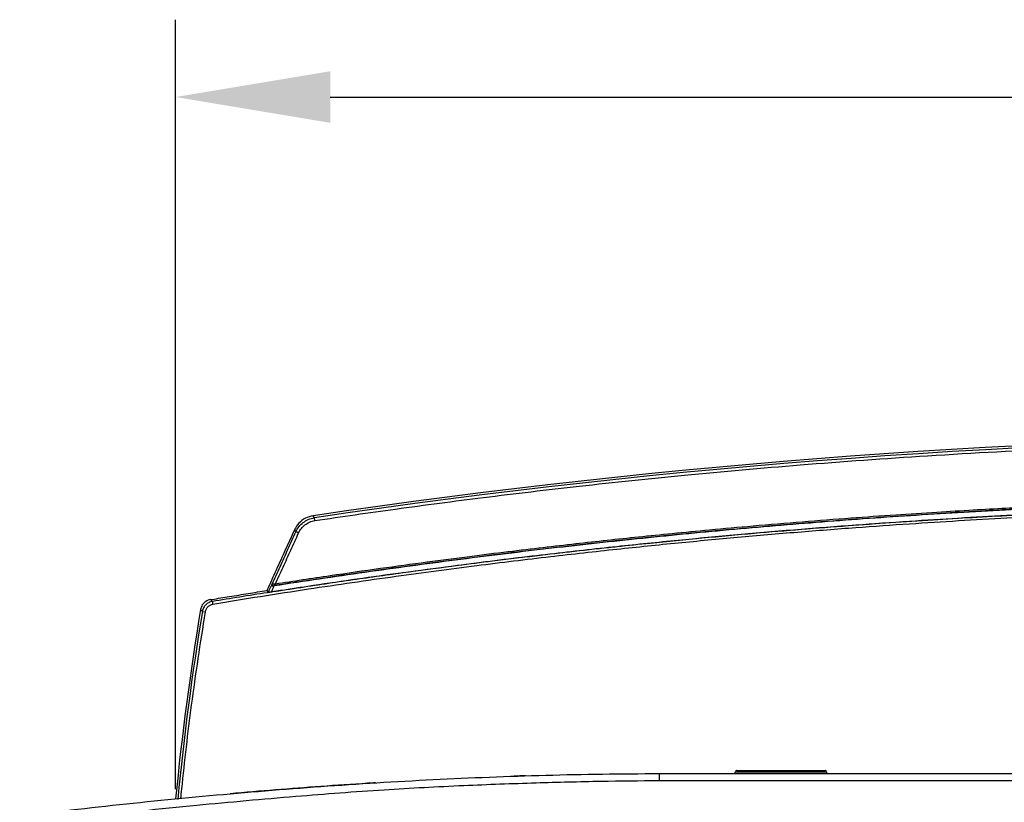
# Model space of a CAD drawing. Extents: x -27 to 93, y -91 to -1.
# Drawn here: x 2 to 9, y -22 to -17 of the extents above; entities that cross this region are included whole.
import ezdxf

# ---------------------------------------------------------------- set-up
doc = ezdxf.new("R2010")
doc.units = 0
doc.header["$MEASUREMENT"] = 0
doc.header["$PDMODE"] = 2
doc.header["$PDSIZE"] = 0.01230351530789862
doc.linetypes.add('$DDT_AUDIT_GENERATED__57_', pattern=[0])
doc.layers.get('0').update_dxf_attribs({"linetype": '$DDT_AUDIT_GENERATED__57_'})
doc.layers.get('DEFPOINTS').update_dxf_attribs({"linetype": '$DDT_AUDIT_GENERATED__57_'})
for name, color, linetype in [('6_ALL_SURFS', 7, '$DDT_AUDIT_GENERATED__57_'), ('7_ALL_FEATURES', 7, '$DDT_AUDIT_GENERATED__57_'), ('_BLACK_HOLE', 7, '$DDT_AUDIT_GENERATED__57_')]:
    doc.layers.add(name, color=color, linetype=linetype)
doc.styles.add('DC_TEXTSTYLE6', font='txt', dxfattribs={"height": 0.7})
doc.dimstyles.get("Standard").update_dxf_attribs({"dimtxt": 0.18, "dimasz": 0.18, "dimexe": 0.18, "dimexo": 0.0625, "dimgap": 0.09, "dimtad": 0, "dimtih": 1, "dimtoh": 1, "dimdec": 4, "dimzin": 0, "dimtxsty": 'STANDARD', "dimcen": 0.09, "dimazin": 3, "dimtfac": 1, "dimtdec": 4, "dimtofl": 0, "dimtmove": 0, "dimatfit": 3, "dimtolj": 1, "dimtzin": 0})

# ---------------------------------------------------------------- blocks, each defined once
blk = doc.blocks.new('*D9')
at = {"color": 0, "linetype": 'CONTINUOUS', "ltscale": 0.004921406123159447}
for p, q in [((3.267582699135079, -22.26023556850175), (3.26758269913508, -17.28547603372045)), ((18.9688321394037, -22.25993270396069), (18.9688321394037, -17.28547603372045)), ((4.26758269913508, -17.78547603372045), (9.472657419269389, -17.78547603372045)), ((17.9688321394037, -17.78547603372045), (12.76375741926939, -17.78547603372045))]:
    blk.add_line(p, q, dxfattribs=at)
at = {"color": 0}
for points in [[(4.26758269913508, -17.61880936705378), (4.26758269913508, -17.95214270038711), (3.26758269913508, -17.78547603372045)], [(17.9688321394037, -17.95214270038711), (17.9688321394037, -17.61880936705378), (18.9688321394037, -17.78547603372045)]]:
    blk.add_solid(points, dxfattribs=at)
at = {"layer": 'DEFPOINTS', "color": 0}
for p in [(18.9688321394037, -17.78547603372045), (3.267582699135079, -22.32273556850175), (18.9688321394037, -22.32243270396069)]:
    blk.add_point(p, dxfattribs=at)
at = {"color": 0, "insert": (11.11820741926939, -17.78547603372045), "char_height": 0.7, "attachment_point": 5, "style": 'DC_TEXTSTYLE6'}
blk.add_mtext('\\A1;15.70', dxfattribs=at)

msp = doc.modelspace()

# ---------------------------------------------------------------- linework, layer by layer
at = {"layer": '6_ALL_SURFS', "linetype": '$DDT_AUDIT_GENERATED__57_', "ltscale": 0.03937124898527557}
for p, q in [((4.165260725327713, -20.50537397465193), (4.15598202004145, -20.49309182500665)), ((4.167987514534481, -20.52392876354023), (4.165260728886874, -20.50537397333299)), ((4.045237508887722, -20.59593223588945), (4.035882343801261, -20.58356672131747)), ((3.891899969427612, -20.93467670248756), (3.888439629870034, -20.93730047676624)), ((3.857681563350084, -20.97591407137717), (3.86600829528146, -20.98685359374894)), ((3.900256546175211, -20.94569831761043), (3.898342252248439, -20.94714997099858)), ((3.440366487662188, -21.11136498280108), (3.459005152630176, -21.11441674550573))]:
    msp.add_line(p, q, dxfattribs=at)
for radius, start, end in [(18.53994879633849, 170.5983235725, 174.4122585231), (18.52637367877763, 170.6283788186, 174.418463279)]:
    msp.add_arc((21.71953622876762, -24.12817357871575), radius, start, end, dxfattribs=at)
for points in [[(4.15598202004145, -20.49309182500665), (4.155978125492276, -20.4930924024486), (4.106624494459004, -20.50905571447137), (4.064814094072418, -20.54056212910086), (4.035883973373961, -20.58356313726316), (4.035882343801261, -20.58356672131747)], [(4.045237532427792, -20.59593226323672), (4.045239156971751, -20.59592867690023), (4.065455792602536, -20.5628870151396), (4.092094736668715, -20.53659276175974), (4.125362035003701, -20.51683590640971), (4.16525683065433, -20.50537455128608), (4.165260725323774, -20.50537397465587)], [(4.062899128409145, -20.60332460042232), (4.062900753016375, -20.6033210141145), (4.080626629817932, -20.57435285254104), (4.103955185728459, -20.55131894177417), (4.133072324025719, -20.53399443532406), (4.167983620348799, -20.52392934341263), (4.16798751456204, -20.52392876370953)], [(4.035882343801261, -20.58356672131747), (4.03588071422856, -20.58357030537177), (3.976841897953364, -20.71346471770593), (3.917446780961094, -20.84423513266338), (3.857683190056627, -20.97591048602108), (3.857681563350084, -20.97591407137717)], [(3.891899969427612, -20.93467670248756), (3.891901593030592, -20.93467311572498), (3.942956012468119, -20.82188678867149), (3.994047817780263, -20.70901770856532), (4.045235885290379, -20.59593582265458), (4.045237508887722, -20.59593223588945)], [(3.912456278292027, -20.93497918390352), (3.912457904693267, -20.93497559840893), (3.962527292853407, -20.82459542501192), (4.012673304943177, -20.71404745644814), (4.062897501967214, -20.60332818589846), (4.062899128409145, -20.60332460042232)], [(4.06289912838946, -20.60332460035145), (4.062895540270087, -20.60332297974914), (4.05436984738253, -20.59955479584751), (4.047959950008562, -20.59688726231146), (4.045226239163231, -20.59596779266689), (4.045222328629428, -20.59596824947958)], [(3.888439629842471, -20.93730047675443), (3.888438006219063, -20.93730406350777), (3.880965649068735, -20.95381127494361), (3.873488540265012, -20.97032897456627), (3.866009918918806, -20.98685000700444), (3.866008295293272, -20.98685359375681)], [(3.888439629870034, -20.93730047676624), (3.888438361353279, -20.93730420393913), (3.888298778541729, -20.94079471492983), (3.890071487956986, -20.9441927546514), (3.893620051766808, -20.94666142671362), (3.898338370300578, -20.94715062783439), (3.898342252248439, -20.94714997099858)], [(3.891899969774081, -20.93467670222772), (3.891898360889294, -20.93468029561639), (3.891553378342307, -20.94016116759081), (3.894882132760392, -20.94455151216133), (3.900252651875202, -20.94569889673035), (3.900256546175211, -20.94569831761043)], [(3.912456293973596, -20.93497918062389), (3.912452361997097, -20.93497897934482), (3.907523934989451, -20.93475007656219), (3.902423567109941, -20.93456737419466), (3.897605580938717, -20.93446648292024), (3.893783714875521, -20.93448491758629), (3.891903465387426, -20.93467494623418), (3.891899950824697, -20.93467672072039)], [(3.912456295733494, -20.93497917871439), (3.912456894820659, -20.93498306999271), (3.913080711013674, -20.93887042209562), (3.913881516816524, -20.94301480703226), (3.913883691880951, -20.94301808880727)], [(3.502882211149472, -21.03327240991225), (3.502886095360807, -21.03327176659682), (3.615606774349876, -21.01474425432345), (3.737052995271355, -20.99509988737603), (3.857677674287112, -20.97591468468105), (3.857681563350084, -20.97591407137717)], [(3.866008295293272, -20.98685359375681), (3.866010679787705, -20.98685672666899), (3.868948187109754, -20.98686361634212), (3.87667888978578, -20.98600505155893), (3.887761664924553, -20.98441063811338), (3.88776555522011, -20.98441003267719)], [(3.887765555192547, -20.98441003249609), (3.887767181617228, -20.98440644701213), (3.896488135921368, -20.96518095364831), (3.90516721909468, -20.94604779923973), (3.905168845523752, -20.94604421375776)], [(3.905168845763916, -20.946044213931), (3.905164955163992, -20.94604481740818), (3.90166812947077, -20.94659930502858), (3.898346134196297, -20.94714931416276), (3.898342252248439, -20.94714997099858)], [(3.913883691865199, -20.9430180886931), (3.913879801135574, -20.9430186913335), (3.910626431414673, -20.94354016289986), (3.907253639640409, -20.94412174147373), (3.904062686818244, -20.94472594583033), (3.901521802404901, -20.94528521959949), (3.900259676892669, -20.94569593023516), (3.900256546175211, -20.94569831761043)], [(3.493341063869642, -21.03485365925479), (3.493337179791494, -21.03485430337388), (3.463109929299276, -21.04664998328254), (3.440350142613365, -21.06945048887167), (3.428628118065015, -21.09957953911884), (3.428627474916656, -21.09958342335785)], [(3.505085459735809, -21.04666766002842), (3.505081575381461, -21.04666830247981), (3.481444571750383, -21.05458700954001), (3.462473483693007, -21.06848884792235), (3.448386701994647, -21.08753598765362), (3.440365052778434, -21.11137352568968), (3.440364409639787, -21.1113774099303)], [(3.507679851196251, -21.06585227849957), (3.507675966760162, -21.06585292045652), (3.489870794993305, -21.07181103945245), (3.475623321034378, -21.08224589297337), (3.465039433686028, -21.09653905497535), (3.459005800564661, -21.11441286208711), (3.459005153378227, -21.11441674565534)], [(3.493341063869642, -21.03485365925479), (3.49334494794779, -21.0348530151357), (3.502878326938132, -21.03327305322767), (3.502882211149472, -21.03327240991225)], [(3.493341063869642, -21.03485365925479), (3.493343850403464, -21.03485644065402), (3.497281434372516, -21.03878655965767), (3.501222840721137, -21.04272007486622), (3.505082571600111, -21.04666474163038), (3.505085358579258, -21.04666752258339)], [(3.505165456239556, -21.04665428465842), (3.505163907282557, -21.04665790428336), (3.505329265006139, -21.04957677313872), (3.506242177196056, -21.05654706376788), (3.507679217729903, -21.06584839312553), (3.507679852227775, -21.06585227878698)], [(3.459005153378227, -21.11441674565534), (3.459004507366767, -21.11442062941919), (3.369147624275897, -21.71608587051297), (3.305490051896288, -22.25860477248809), (3.299176647458302, -22.32139397698468), (3.299176260300166, -22.3213978950277)], [(3.428627474916656, -21.09958342335785), (3.428630253624356, -21.09958621257565), (3.432539459130908, -21.10350999957669), (3.436452466190528, -21.10743719307373), (3.440361641421375, -21.11137463299003), (3.44036442056531, -21.11137742177317)]]:
    msp.add_spline(points, degree=3, dxfattribs=at)
at = {"layer": '7_ALL_FEATURES', "linetype": '$DDT_AUDIT_GENERATED__57_', "ltscale": 0.03937124898527557}
for radius, start, end in [(47.47055566793499, 81.56624060160001, 98.43375939840001), (47.45697877156142, 81.57514698419999, 98.4248530158)]:
    msp.add_arc((11.11829355080219, -67.45030504695208), radius, start, end, dxfattribs=at)
for points in [[(4.16798751456204, -20.52392876370953), (4.167991408551338, -20.52392818250403), (4.690124752871676, -20.4490329021841), (5.256965993961255, -20.37455679000511), (5.876572792419564, -20.30121151135559), (6.556754536934674, -20.23031200767828), (7.30527265592265, -20.16383123879722), (8.12755301957581, -20.10464117700223), (9.02679028290116, -20.05639728995786), (10.01832720604706, -20.02305830928751), (11.1182896136773, -20.01033130880989), (11.11829355080219, -20.01033130880954)], [(11.11829355080219, -20.38997137422925), (11.1182896136773, -20.38997137422925), (10.50510755301831, -20.39393671727361), (9.892990194214487, -20.40585561201937), (9.281076348892835, -20.4257784265306), (8.66852847345797, -20.45377606419823), (8.055510164000864, -20.48985302352211), (7.446268735954906, -20.53361190628079), (6.844861818910657, -20.58451401121818), (6.250593123400421, -20.64239727142656), (5.661580785402286, -20.70733339624209), (5.075751805780109, -20.77944491255471), (4.490988350387931, -20.85892230320338), (3.905172736123672, -20.94604361028056), (3.905168845523752, -20.94604421375776)], [(11.11829355080219, -20.37947931676788), (11.1182896136773, -20.37947931676788), (10.77035496051061, -20.38075271129458), (10.45001073167552, -20.38418601589112), (10.15421217513639, -20.38929100469931), (9.882985482569362, -20.39561112997582), (9.637333093971094, -20.40269285156668), (9.415761841585628, -20.41018973457627), (9.211858061923119, -20.41802010420685), (9.01866916271905, -20.42626347135721), (8.829126020312128, -20.43513160090435), (8.634412482215891, -20.44504688394647), (8.424363600703563, -20.45665685266347), (8.18883020632838, -20.47079754122003), (7.922381858396027, -20.48821743205253), (7.633099186251235, -20.50883500996248), (7.319043601327793, -20.5332251064649), (7.000536459313596, -20.56009824634256), (6.719368205116272, -20.58561777237605), (6.476588250317594, -20.60901787968498), (6.259960006784008, -20.63097394463907), (6.056593438475042, -20.65251759515373), (5.854197495039917, -20.67485777215878), (5.643880698765052, -20.69902455945285), (5.417943203131737, -20.72606936636216), (5.168846230987514, -20.75718831964036), (4.893298374083402, -20.79320381148761), (4.592309182072263, -20.83445663888788), (4.266325987636139, -20.88138667691965), (3.912460168758826, -20.93497857956872), (3.912456278292027, -20.93497918390352)], [(11.11829355080219, -20.38834949304909), (11.1182896136773, -20.38834949304916), (10.77041741441419, -20.38962385844717), (10.450131798526, -20.39305930700113), (10.154388278544, -20.39816679497416), (9.883212790250905, -20.4044892288744), (9.637607359225536, -20.41157273679789), (9.416078910482415, -20.41907074528975), (9.212214876989487, -20.42690156096116), (9.019063930921382, -20.43514467920253), (8.829558287121174, -20.44401179116824), (8.634883517421358, -20.45392509380898), (8.424876576950934, -20.46553169671334), (8.189390291117705, -20.47966687538959), (7.92299538471082, -20.49707798057906), (7.633770972352822, -20.51768248034832), (7.319778983618882, -20.54205356008472), (7.001336773011047, -20.5689015117885), (6.720226247813081, -20.59439316981649), (6.477496477340697, -20.61776444439047), (6.260913294941753, -20.63969067124507), (6.05758918126476, -20.66120247023425), (5.855235444832197, -20.68350698782506), (5.644962393219777, -20.70763220692689), (5.41907168504801, -20.73462683290764), (5.170025941316229, -20.76568327376477), (4.894534165047525, -20.80162003890981), (4.593605305782429, -20.84277424086284), (4.26768605388863, -20.88958100116739), (3.913887582593893, -20.94301748604666), (3.913883691865199, -20.9430180886931)], [(11.11829355080219, -20.42641588772217), (11.1182896136773, -20.42641588772234), (10.60218611545468, -20.42922198960921), (10.12743124640507, -20.43678978088785), (9.697937469709728, -20.44778320834611), (9.313799074305074, -20.46096939908692), (8.964458372023072, -20.47571843640675), (8.639318128701332, -20.49180880632774), (8.327732159261853, -20.50936240992203), (8.011050702217846, -20.52932543287247), (7.663995594237484, -20.5536434413582), (7.288058228378306, -20.58285499131207), (6.899086827863897, -20.61622417856924), (6.515338041421618, -20.6522994436341), (6.119193076728206, -20.69286594020519), (5.689168064423864, -20.7407764794516), (5.211835057349674, -20.79870538441827), (4.690153372525497, -20.86773906619617), (4.12341689757354, -20.94949510611722), (3.919792796119644, -20.98058084473221), (3.919788905380011, -20.98058144730797)], [(6.122050938271832, -20.69133907533741), (6.122054853186683, -20.69133865773214), (6.335567987688598, -20.66905933418384), (7.009508177427927, -20.60519118610033), (7.615960878835579, -20.55597251501518), (8.163956008558884, -20.51818239149081), (8.67243906498516, -20.48882751083965), (9.161335512680777, -20.4658458262078), (9.648956055853818, -20.44805198981945), (10.13917797615951, -20.43530946415167), (10.62971253133256, -20.42769592043044), (11.1182896136773, -20.42518195835275), (11.11829355080219, -20.42518195835275)], [(11.11829355080219, -20.44358510449356), (11.1182896136773, -20.44358510449361), (10.60238327932686, -20.4463841221661), (10.12780620035704, -20.45393642766948), (9.69846987574721, -20.46491255111342), (9.314469312774046, -20.47808364120067), (8.965251346644107, -20.49282154144536), (8.640222999943587, -20.50890559419826), (8.328741388846142, -20.5264584496089), (8.012162858105544, -20.54642766066848), (7.665217601866722, -20.57076246419671), (7.289396653522979, -20.600006626116), (6.90054400428235, -20.63342859332385), (6.516911907091927, -20.66957849811906), (6.120888287544674, -20.71024979157277), (5.690995444015281, -20.75831163519046), (5.213809405900055, -20.8164628107047), (4.692289449430228, -20.88581724681966), (4.125731322165189, -20.968032554183), (3.507683735734723, -21.06585163716245), (3.507679851196251, -21.06585227849957)], [(5.316545912115721, -20.78436373241596), (5.31654981915851, -20.78436324664941), (5.592098747384344, -20.7509387360157), (6.101035795203642, -20.69358558061828), (6.101039709928997, -20.69358516124032)], [(6.101039709928997, -20.69358516124032), (6.101043624654348, -20.69358474186237), (6.122047023356975, -20.69133949294268), (6.122050938271832, -20.69133907533741)], [(4.437500281382319, -20.90214795229367), (4.43750417850983, -20.90214739251727), (4.776716985060201, -20.85468442724347), (5.090576256989949, -20.81302006830124), (5.090580161611086, -20.81301956343862)], [(5.090580161611086, -20.81301956343862), (5.090584066232219, -20.81301905857601), (5.316542005072942, -20.78436421818251), (5.316545912115721, -20.78436373241596)], [(4.076321943624175, -20.95545218561066), (4.076325836315319, -20.95545159577332), (4.437496384254803, -20.90214851207007), (4.437500281382319, -20.90214795229367)], [(3.859880246828293, -20.98989866763273), (3.859876356855773, -20.98989927514095), (3.505089243910272, -21.04666688606522), (3.505085358579258, -21.04666752258339)], [(3.866329716480843, -20.98889188585741), (3.866325826425503, -20.98889249283511), (3.859884136800813, -20.98989806012449), (3.859880246828293, -20.98989866763273)], [(3.887942236814197, -20.98552467595379), (3.88793834648174, -20.98552528115281), (3.866333606536182, -20.98889127887971), (3.866329716480843, -20.98889188585741)], [(3.887765555192547, -20.98441003249609), (3.887769445488104, -20.98440942705991), (4.076318050933026, -20.95545277544801), (4.076321943624175, -20.95545218561066)], [(3.8958271807362, -20.98429872956574), (3.895823290302805, -20.98429933411553), (3.88794612714665, -20.98552407075476), (3.887942236814197, -20.98552467595379)], [(3.910816868405806, -20.9819718586317), (3.910812977780744, -20.98197246194679), (3.8958310711696, -20.98429812501595), (3.8958271807362, -20.98429872956574)], [(3.919788905380011, -20.98058144730797), (3.919785014640373, -20.98058204988373), (3.910820759030867, -20.98197125531662), (3.910816868405806, -20.9819718586317)]]:
    msp.add_spline(points, degree=3, dxfattribs=at)
at = {"layer": '_BLACK_HOLE', "linetype": '$DDT_AUDIT_GENERATED__57_', "ltscale": 0.03937124898527557}
for p, q in [((6.884852605023248, -22.15961112945197), (6.885493210520875, -22.14738764836153)), ((6.885493210520875, -22.14738764836153), (7.476844094028402, -22.14738764836153)), ((6.893356668934183, -22.13992550495933), (7.468980635619029, -22.13992550495933)), ((7.477484699529967, -22.15961112945197), (7.476844094028402, -22.14738764836153)), ((6.393706079530479, -22.15961112945197), (15.84284342702339, -22.15961112945197)), ((6.393743672569126, -22.15961112947559), (6.393743672569126, -22.20480441108201)), ((6.393743672569126, -22.20480441108593), (15.84284342903526, -22.20480441108987))]:
    msp.add_line(p, q, dxfattribs=at)
for centre, radius, start, end in [((6.893356668934183, -22.14779975475638), 0.007874249797048094, 90, 133.4806586399336), ((7.468980635619029, -22.14779975475638), 0.00787424979705066, 46.51934136004291, 90)]:
    msp.add_arc(centre, radius, start, end, dxfattribs=at)
for points in [[(-3.990979480298912, -23.9657695770378), (-3.990975991459827, -23.96576775249557), (-3.49087586681958, -23.73661993545239), (-2.820643099863857, -23.49032616460111), (-2.140168257412488, -23.28225633986573), (-1.452484014275995, -23.10109236478338), (-0.7591532145057515, -22.94100162593421), (-0.06108579354178434, -22.79858819805316), (0.6411568276451367, -22.67175682951591), (1.347225959419136, -22.55920619292613), (2.056919026255057, -22.46018026609577), (2.770146626940475, -22.37434539918639), (3.486919281736905, -22.30174085431773), (4.207348951913163, -22.24278447666941), (4.931665873698457, -22.19833551951752), (5.660257082167639, -22.16983841743328), (6.393702142397704, -22.15961112948544), (6.393706079522601, -22.15961112947953)], [(-3.965542155752038, -24.01458398664631), (-3.965538681050612, -24.01458213532179), (-3.790173087016041, -23.92612053093326), (-3.59035876035456, -23.83558500399746), (-3.355793317021775, -23.73928312714284), (-3.081408251372616, -23.6363378505604), (-2.763038412719068, -23.52722409138595), (-2.39351755575321, -23.41182834564341), (-1.965537700903133, -23.29015027071234), (-1.46929706348058, -23.16203003989729), (-0.8972384299662057, -23.02861272353674), (-0.2550778543783452, -22.89419210800832), (0.438598358154779, -22.76470820649901), (1.172789119561391, -22.64345934101446), (1.931441354497508, -22.53381788071401), (2.691219223072324, -22.43895550953215), (3.404023475221653, -22.36373192552556), (4.044836635980315, -22.3061133287508), (4.615299796788446, -22.26390282920421), (5.131504983450902, -22.23604053361452), (5.597746145810831, -22.21883675199685), (6.017331148200824, -22.20842572498727), (6.393739735444229, -22.20480441103515), (6.393743672569126, -22.20480441108593)], [(5.529948888433195, -22.17366417330108), (5.529944953266034, -22.17366429744569), (5.455727218349034, -22.1760972755752), (5.455723283499328, -22.17609740940452)], [(5.455723283499328, -22.17609740940452), (5.455727218349034, -22.1760972755752), (5.505894387727876, -22.17443267649724), (5.505898322794404, -22.17443254920276)], [(4.508498692609733, -22.22244198400679), (4.508494763327965, -22.2224422323961), (4.207348951913163, -22.24278447666941), (3.621198992390583, -22.28967267009904), (3.621195070440903, -22.28967301544406)], [(4.560563195262824, -22.21919024117302), (4.560559265609674, -22.21919048361594), (4.5085026218915, -22.22244173561749), (4.508498692609733, -22.22244198400679)]]:
    msp.add_spline(points, degree=3, dxfattribs=at)

# ---------------------------------------------------------------- dimensions: what is measured, and where the dimension line sits
at = {"linetype": 'CONTINUOUS', "ltscale": 0.004921406123159447}
dim = msp.add_linear_dim(base=(18.9688321394037, -17.78547603372045), p1=(3.267582699135079, -22.32273556850175), p2=(18.9688321394037, -22.32243270396069), dimstyle='STANDARD', override={"dimtxt": 0.7, "dimasz": 1, "dimexe": 0.5, "dimgap": 0.5, "dimtad": 0, "dimjust": 0, "dimtih": 1, "dimtoh": 0, "dimdec": 2, "dimzin": 0, "dimlunit": 2, "dimtxsty": 'DC_TEXTSTYLE6', "dimsah": 0, "dimtol": 0, "dimtfac": 1, "dimtdec": 3, "dimtix": 0, "dimtofl": 1, "dimtmove": 0, "dimfxl": 20, "dimfxlon": 1}, dxfattribs=at)
dim.commit()
dim.dimension.update_dxf_attribs({"geometry": '*D9', "text_midpoint": (11.11820741926939, -17.78547603372045)})

doc.saveas('drawing.dxf')
